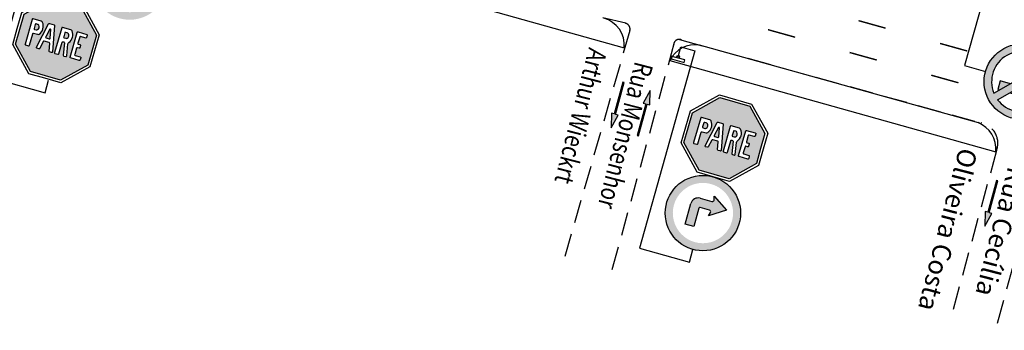
# Model space of a CAD drawing. Extents: x 180019 to 181625, y 1679781 to 1682902.
# Drawn here: x 181284 to 181389, y 1682503 to 1682536 of the extents above; entities that cross this region are included whole.
import ezdxf

# ---------------------------------------------------------------- set-up
doc = ezdxf.new("R2010")
doc.units = 0
doc.header["$LTSCALE"] = 10
doc.header["$MEASUREMENT"] = 0
doc.linetypes.add('DASHED2', pattern=[0.375, 0.25, -0.125])
doc.layers.get('0').update_dxf_attribs({"linetype": 'CONTINUOUS'})
for name, color, linetype in [('CONTORNO-PRETO', 7, 'CONTINUOUS'), ('H', 7, 'CONTINUOUS'), ('H-VERMELHO', 1, 'CONTINUOUS'), ('P-GEO', 6, 'CONTINUOUS'), ('P-GEO-CALCADA', 7, 'CONTINUOUS'), ('SINALIZACAO-VERTICAL', 7, 'CONTINUOUS'), ('SINALIZAÇÃO-HORIZONTAL', 7, 'CONTINUOUS'), ('T-CAD-TEXT_RUAS', 7, 'CONTINUOUS'), ('T-CAD_MFIO-EXI', 253, 'DASHED2')]:
    doc.layers.add(name, color=color, linetype=linetype)
doc.styles.add('3MM', font='simplex.shx', dxfattribs={"height": 1.5})
doc.styles.add('ROMAND', font='romand', dxfattribs={"width": 0.7, "height": 2})

# ---------------------------------------------------------------- blocks, each defined once
blk = doc.blocks.new('PINT')
at = {"layer": 'SINALIZAÇÃO-HORIZONTAL', "const_width": 0.15, "flags": 128}
blk.add_lwpolyline([(0, 0), (3, 0)], dxfattribs=at)
blk = doc.blocks.new('R-1')
at = {"layer": 'H-VERMELHO'}
h = blk.add_hatch(color=256, dxfattribs=at)
h.paths.add_polyline_path([(3.31, 16.54), (0, 16.54), (-3.31, 16.54), (-8, 11.85), (-8, 8.54), (-8, 5.23), (-3.31, 0.54), (0, 0.54), (3.31, 0.54), (8, 5.23), (8, 8.54), (8, 11.85)])
h.paths.add_polyline_path([(0.64, 11.43), (2.47, 11.43, -0.222264), (2.77, 11.29, -0.36227), (2.78, 8.7, 0.224432), (2.69, 8.37), (3.17, 5.86, -0.470657), (3.01, 5.67), (2.58, 5.67, -0.359936), (2.42, 5.8), (1.92, 8.42, 0.359936), (1.76, 8.55), (1.6, 8.55, 0.414214), (1.44, 8.39), (1.44, 5.83, -0.414214), (1.28, 5.67), (0.64, 5.67, -0.414214), (0.48, 5.83), (0.48, 11.27, -0.414214)], flags=16)
h.paths.add_polyline_path([(-1.1, 11.31), (0.01, 5.85, -0.47408), (-0.15, 5.66), (-0.56, 5.66, -0.356779), (-0.72, 5.79), (-1.04, 7.4, 0.356779), (-1.2, 7.53), (-2.31, 7.53, 0.356779), (-2.47, 7.4), (-2.79, 5.79, -0.356779), (-2.95, 5.66), (-3.36, 5.66, -0.47408), (-3.52, 5.85), (-2.41, 11.31, -0.356779), (-2.25, 11.44), (-1.26, 11.44, -0.356779)], flags=16)
h.paths.add_polyline_path([(1.58, 10.6), (1.91, 10.6, -0.190623), (2.18, 10.49, -0.424583), (2.2, 9.5, -0.198048), (1.91, 9.39), (1.58, 9.39, -0.414214), (1.42, 9.55), (1.42, 10.44, -0.414214)], flags=0)
h.paths.add_polyline_path([(-1.64, 10.33), (-1.26, 8.49, -0.47408), (-1.42, 8.3), (-2.09, 8.3, -0.47408), (-2.25, 8.49), (-1.87, 10.33, -0.356779), (-1.79, 10.39), (-1.72, 10.39, -0.356779)], flags=0)
h.paths.add_polyline_path([(4.06, 11.42), (5.98, 11.42, -0.414214), (6.14, 11.26), (6.14, 10.78, -0.414214), (5.98, 10.62), (4.86, 10.62, 0.414214), (4.7, 10.46), (4.7, 9.1, 0.414214), (4.86, 8.94), (5.22, 8.94, -0.414214), (5.38, 8.78), (5.38, 8.3, -0.414214), (5.22, 8.14), (4.86, 8.14, 0.414214), (4.7, 7.98), (4.7, 6.62, 0.414214), (4.86, 6.46), (5.98, 6.46, -0.414214), (6.14, 6.3), (6.14, 5.82, -0.414214), (5.98, 5.66), (4.06, 5.66, -0.414214), (3.9, 5.82), (3.9, 11.26, -0.414214)], flags=16)
h.paths.add_polyline_path([(-3.76, 8.68, -0.222264), (-4.07, 8.54), (-4.93, 8.54, 0.414214), (-5.09, 8.38), (-5.09, 5.82, -0.414214), (-5.25, 5.66), (-5.89, 5.66, -0.414214), (-6.05, 5.82), (-6.05, 11.26, -0.414214), (-5.89, 11.42), (-4.07, 11.42, -0.222264), (-3.76, 11.27, -0.362742)], flags=16)
h.paths.add_polyline_path([(-4.34, 9.49, -0.198048), (-4.62, 9.37), (-4.96, 9.37, -0.414214), (-5.12, 9.53), (-5.12, 10.42, -0.414214), (-4.96, 10.58), (-4.63, 10.58, -0.190623), (-4.35, 10.48, -0.424583)], flags=0)
for p, q in [((-8.54, 12.08), (-3.54, 17.08)), ((-3.54, 17.08), (0, 17.08)), ((0, 17.08), (3.54, 17.08)), ((3.54, 17.08), (8.54, 12.08)), ((-8.54, 8.54), (-8.54, 12.08)), ((8.54, 12.08), (8.54, 8.54)), ((-8.54, 5), (-8.54, 8.54)), ((8.54, 8.54), (8.54, 5)), ((-3.54, 0), (-8.54, 5)), ((8.54, 5), (3.54, 0))]:
    blk.add_line(p, q, dxfattribs=at)
blk.add_lwpolyline([(-8, 5.23), (-8, 8.54), (-8, 11.85), (-3.31, 16.54), (0, 16.54), (3.31, 16.54), (8, 11.85), (8, 8.54), (8, 5.23), (3.31, 0.54), (0, 0.54), (-3.31, 0.54)], close=True, dxfattribs=at)
for points in [[(-4.93, 8.54), (-4.07, 8.54, 0.222264), (-3.76, 8.68, 0.362742), (-3.76, 11.27, 0.222264), (-4.07, 11.42), (-5.89, 11.42, 0.414214), (-6.05, 11.26), (-6.05, 5.82, 0.414214), (-5.89, 5.66), (-5.25, 5.66, 0.414214), (-5.09, 5.82), (-5.09, 8.38, -0.414214)], [(-4.96, 9.37), (-4.62, 9.37, 0.198048), (-4.34, 9.49, 0.424583), (-4.35, 10.48, 0.190623), (-4.63, 10.58), (-4.96, 10.58, 0.414214), (-5.12, 10.42), (-5.12, 9.53, 0.414214)], [(-0.15, 5.66), (-0.56, 5.66, -0.356779), (-0.72, 5.79), (-1.04, 7.4, 0.356779), (-1.2, 7.53), (-2.31, 7.53, 0.356779), (-2.47, 7.4), (-2.79, 5.79, -0.356779), (-2.95, 5.66), (-3.36, 5.66, -0.47408), (-3.52, 5.85), (-2.41, 11.31, -0.356779), (-2.25, 11.44), (-1.26, 11.44, -0.356779), (-1.1, 11.31), (0.01, 5.85, -0.47408)], [(1.44, 8.39, -0.414214), (1.6, 8.55), (1.76, 8.55, -0.359936), (1.92, 8.42), (2.42, 5.8, 0.359936), (2.58, 5.67), (3.01, 5.67, 0.470657), (3.17, 5.86), (2.69, 8.37, -0.224432), (2.78, 8.7, 0.36227), (2.77, 11.29, 0.222264), (2.47, 11.43), (0.64, 11.43, 0.414214), (0.48, 11.27), (0.48, 5.83, 0.414214), (0.64, 5.67), (1.28, 5.67, 0.414214), (1.44, 5.83)], [(1.58, 9.39), (1.91, 9.39, 0.198048), (2.2, 9.5, 0.424583), (2.18, 10.49, 0.190623), (1.91, 10.6), (1.58, 10.6, 0.414214), (1.42, 10.44), (1.42, 9.55, 0.414214)], [(4.7, 7.98), (4.7, 6.62, 0.414214), (4.86, 6.46), (5.98, 6.46, -0.414214), (6.14, 6.3), (6.14, 5.82, -0.414214), (5.98, 5.66), (4.06, 5.66, -0.414214), (3.9, 5.82), (3.9, 11.26, -0.414214), (4.06, 11.42), (5.98, 11.42, -0.414214), (6.14, 11.26), (6.14, 10.78, -0.414214), (5.98, 10.62), (4.86, 10.62, 0.414214), (4.7, 10.46), (4.7, 9.1, 0.414214), (4.86, 8.94), (5.22, 8.94, -0.414214), (5.38, 8.78), (5.38, 8.3, -0.414214), (5.22, 8.14), (4.86, 8.14, 0.414214)], [(-1.87, 10.33), (-2.25, 8.49, 0.47408), (-2.09, 8.3), (-1.42, 8.3, 0.47408), (-1.26, 8.49), (-1.64, 10.33, 0.356779), (-1.72, 10.39), (-1.79, 10.39, 0.356779)]]:
    blk.add_lwpolyline(points, format="xyb", close=True, dxfattribs=at)
blk.add_lwpolyline([(3.54, 0), (0, 0), (-3.54, 0)], dxfattribs=at)
blk = doc.blocks.new('PLAC')
blk.add_lwpolyline([(0.27, -1.55), (0.81, -1.55), (0.81, 1.55), (0.27, 1.55)], close=True)
blk.add_circle((0, 0), 0.274)
blk = doc.blocks.new('R-25B')
at = {"layer": 'H'}
blk.add_hatch(color=256, dxfattribs=at).paths.add_polyline_path([(4.64, 9.93), (1.33, 12.13), (1.51, 11.33, -0.517679), (1.14, 10.88), (-1.41, 10.88, 0.414214), (-3.01, 9.28), (-3.01, 4.75), (-1.12, 4.75), (-1.12, 8.75, -0.414214), (-0.88, 8.99), (1.14, 8.99, -0.517679), (1.51, 8.53), (1.33, 7.73)])
at = {"layer": 'H-VERMELHO'}
h = blk.add_hatch(color=256, dxfattribs=at)
h.paths.add_polyline_path([(-8, 8, 1), (8, 8, 1)])
h.paths.add_polyline_path([(6.4, 8, -1), (-6.4, 8, -1)], flags=16)
for p, q in [((-1.41, 10.88), (1.19, 10.88)), ((1.33, 12.13), (4.64, 9.93)), ((1.52, 11.3), (1.33, 12.13)), ((-3.01, 4.75), (-3.01, 9.28)), ((-1.12, 8.75), (-1.12, 4.75)), ((1.19, 8.99), (-0.88, 8.99)), ((4.64, 9.93), (1.33, 7.73)), ((1.33, 7.73), (1.52, 8.57)), ((-1.12, 4.75), (-3.01, 4.75))]:
    blk.add_line(p, q)
for centre, radius, start, end in [((-1.41, 9.28), 1.6, 90, 180), ((1.17, 11.23), 0.358, 273.6548, 9.9114), ((-0.88, 8.75), 0.24, 89.9999, 179.9999), ((1.17, 8.63), 0.358, 350.0886, 86.3452)]:
    blk.add_arc(centre, radius, start, end)
blk.add_circle((0, 8), 8, dxfattribs=at)
blk = doc.blocks.new('R-4A')
at = {"layer": 'H'}
for points in [[(-1.38, 10.95), (-1.64, 10.77), (-1.46, 10.59)], [(-3, 9.87), (-4.69, 8.75), (-1.38, 6.55), (-1.56, 7.35, -0.477881), (-1.24, 7.8), (-0.93, 7.8)], [(1.35, 9.69), (-0.56, 9.69), (2.95, 6.18), (2.95, 8.09, 0.414214)], [(1.06, 5.81), (1.06, 3.56), (2.95, 3.56), (2.95, 3.92)]]:
    blk.add_hatch(color=256, dxfattribs=at).paths.add_polyline_path(points)
at = {"layer": 'H-VERMELHO'}
h = blk.add_hatch(color=256, dxfattribs=at)
h.paths.add_polyline_path([(-8, 8, 1), (8, 8, 1)])
h.paths.add_polyline_path([(5.06, 4.08), (-3.92, 13.06, -0.881917)])
h.paths.add_polyline_path([(3.92, 2.94, -0.881917), (-5.06, 11.92)])
h.paths.add_polyline_path([(-1.56, 7.35, -0.025803), (-1.57, 7.38)], flags=17)
blk.add_lwpolyline([(-1.46, 10.59), (-1.38, 10.95), (-1.64, 10.77)])
for points in [[(-3, 9.87), (-4.69, 8.75), (-1.38, 6.55), (-1.57, 7.38, -0.446571), (-1.24, 7.8), (-0.93, 7.8, -0.414214)], [(2.95, 6.18), (2.95, 8.09, 0.414214), (1.35, 9.69), (-0.56, 9.69, -0.446571)], [(1.06, 5.81), (1.06, 3.56), (2.95, 3.56), (2.95, 3.92, 0.414214)]]:
    blk.add_lwpolyline(points, format="xyb")
for points in [[(5.06, 4.08), (-3.92, 13.06)], [(3.92, 2.94), (-5.06, 11.92)]]:
    blk.add_lwpolyline(points, dxfattribs=at)
blk.add_circle((0, 8), 8, dxfattribs=at)
for start, end in [(322.1808, 127.8192), (142.1808, 307.8192)]:
    blk.add_arc((0, 8), 6.4, start, end, dxfattribs=at)
blk = doc.blocks.new('SPF')
blk.add_hatch(color=256).paths.add_polyline_path([(0.075, 5), (-0.3, 3.5), (0, 3.5), (0, 0), (0.15, 0), (0.15, 3.5), (0.45, 3.5)])
blk.add_lwpolyline([(0.15, 3.5), (0.45, 3.5), (0.075, 5), (-0.3, 3.5), (0, 3.5), (0, 0), (0.15, 0)], close=True)
blk = doc.blocks.new('30')
at = {"layer": 'H'}
blk.add_hatch(color=256, dxfattribs=at).paths.add_polyline_path([(-3.71, 1.44), (-2.87, 0.99), (-2.64, 1.21), (-2.24, 1.34), (-1.91, 1.34), (-1.51, 1.23), (-1.42, 1.19), (-1.26, 1.04), (-1.24, 0.86), (-1.3, 0.77), (-1.43, 0.67), (-1.63, 0.58), (-1.78, 0.54), (-1.99, 0.51), (-1.97, -0.56), (-1.75, -0.57), (-1.51, -0.61), (-1.35, -0.67), (-1.18, -0.77), (-1.06, -0.87), (-1, -1.06), (-1.06, -1.17), (-1.12, -1.23), (-1.32, -1.36), (-1.46, -1.42), (-1.72, -1.47), (-1.91, -1.49), (-2.26, -1.45), (-2.43, -1.39), (-2.5, -1.36), (-2.66, -1.26), (-2.72, -1.21), (-3.63, -1.77), (-3.49, -1.94), (-3.29, -2.11), (-3.02, -2.28), (-2.66, -2.43), (-2.24, -2.52), (-1.94, -2.54), (-1.79, -2.54), (-1.44, -2.5), (-1.29, -2.47), (-1.08, -2.4), (-0.83, -2.3), (-0.69, -2.22), (-0.46, -2.06), (-0.35, -1.95), (-0.22, -1.81), (-0.08, -1.6), (-0.03, -1.48), (0.07, -1.01), (0.06, -0.9), (0, -0.64), (-0.05, -0.5), (-0.12, -0.39), (-0.29, -0.15), (-0.41, -0.04), (-0.5, 0.04), (-0.6, 0.12), (-0.46, 0.29), (-0.35, 0.49), (-0.26, 0.78), (-0.26, 1.03), (-0.33, 1.33), (-0.43, 1.53), (-0.57, 1.72), (-0.68, 1.83), (-0.84, 1.96), (-0.99, 2.05), (-1.16, 2.14), (-1.78, 2.3), (-1.99, 2.32), (-2.35, 2.3), (-2.44, 2.28), (-2.79, 2.19), (-3.03, 2.1), (-3.27, 1.94), (-3.51, 1.74), (-3.64, 1.57), (-3.67, 1.53)])
h = blk.add_hatch(color=256, dxfattribs=at)
h.paths.add_polyline_path([(2.91, 1.97, 0.141537), (2.09, 2.21, 0.14154), (1.27, 1.97, 0.107157), (0.65, 1.37, 0.079069), (0.33, 0.65, 0.066581), (0.22, -0.18, 0.066494), (0.33, -1.01, 0.079069), (0.65, -1.73, 0.107157), (1.27, -2.32, 0.141539), (2.09, -2.56, 0.141538), (2.91, -2.32, 0.107157), (3.52, -1.73, 0.079069), (3.85, -1.01, 0.066538), (3.96, -0.18, 0.066537), (3.85, 0.65, 0.079069), (3.52, 1.37, 0.107157)])
h.paths.add_polyline_path([(2.74, 0.35, 0.079069), (2.57, 0.74, 0.107157), (2.3, 1, 0.141539), (2.09, 1.06, 0.141539), (1.88, 1, 0.107157), (1.61, 0.74, 0.079069), (1.44, 0.35, 0.066539), (1.36, -0.18, 0.066536), (1.44, -0.71, 0.079069), (1.61, -1.1, 0.107157), (1.88, -1.36, 0.141539), (2.09, -1.42, 0.141538), (2.3, -1.36, 0.107157), (2.57, -1.1, 0.079069), (2.74, -0.71, 0.066533), (2.81, -0.18, 0.066542)], flags=16)
blk = doc.blocks.new('R-19-3')
at = {"layer": 'H-VERMELHO'}
h = blk.add_hatch(color=256, dxfattribs=at)
edge = h.paths.add_edge_path(flags=16)
edge.add_arc((0, 8), 6.4, 0, 360)
edge = h.paths.add_edge_path()
edge.add_arc((0, 8), 8, 0, 360)
blk.add_blockref('30', (0.05, 9.27), dxfattribs=at)
at = {"layer": 'CONTORNO-PRETO', "style": 'ROMAND', "width": 0.7}
blk.add_text('km/h', height=2, dxfattribs=at).set_placement((-2.99, 3.04))

msp = doc.modelspace()

# ---------------------------------------------------------------- linework, layer by layer
at = {"layer": 'P-GEO'}
msp.add_line((181356.16, 1682533.74), (181385.8, 1682525.5), dxfattribs=at)
for centre, start, end in [((181345.2, 1682533.68), 355.1287, 74.4473), ((181355.72, 1682530.75), 81.0306, 153.7009), ((181384.67, 1682522.7), 354.3185, 68.3253)]:
    msp.add_arc(centre, 3, start, end, dxfattribs=at)
at = {"layer": 'P-GEO-CALCADA'}
for p, q in [((181284.88, 1682551.12), (181348.19, 1682533.43)), ((181353.03, 1682532.08), (181387.66, 1682522.4))]:
    msp.add_line(p, q, dxfattribs=at)
at = {"layer": 'SINALIZACAO-VERTICAL', "flags": 128}
for points in [[(181285.45, 1682550.43), (181285.86, 1682552.11), (181287.37, 1682551.69), (181281.35, 1682530.14), (181286.65, 1682528.66), (181287, 1682530)], [(181384.37, 1682539.13), (181386.32, 1682538.59), (181384.32, 1682531.54), (181386.56, 1682530.9)], [(181353.92, 1682532.47), (181354.18, 1682533.54), (181355.68, 1682533.12), (181349.81, 1682512.18), (181355.12, 1682510.7), (181355.47, 1682512.04)], [(181355.12, 1682510.7), (181355.49, 1682512.04)]]:
    msp.add_lwpolyline(points, dxfattribs=at)
at = {"layer": 'T-CAD_MFIO-EXI'}
for p, q in [((181348.34, 1682536.03), (181345.72, 1682536.65)), ((181348.78, 1682535.26), (181341.87, 1682511.3)), ((181353.5, 1682533.99), (181346.84, 1682509.72)), ((181354.07, 1682534.31), (181386.45, 1682525.35)), ((181387.74, 1682522.54), (181382.87, 1682504.75)), ((181387.74, 1682522.52), (181387.85, 1682522.91)), ((181392.44, 1682521.07), (181387.62, 1682503.46))]:
    msp.add_line(p, q, dxfattribs=at)
for centre, radius, start, end in [((181348.17, 1682535.42), 0.631, 342.1227, 78.3489), ((181354.02, 1682533.74), 0.582, 63.9407, 175.2395), ((181385.69, 1682523.3), 2.19, 339.1441, 79.2261)]:
    msp.add_arc(centre, radius, start, end, dxfattribs=at)

# ---------------------------------------------------------------- block references
at = {"layer": 'SINALIZACAO-VERTICAL', "xscale": 0.5, "yscale": 0.5, "zscale": 0.5}
for name, p, rotation in [('R-19-3', (181291.81, 1682541.55), 253.3444127716296), ('R-1', (181286.62, 1682530.19), 343.8714600637687), ('R-4A', (181386.56, 1682530.9), 254.5288859463061), ('PLAC', (181353.92, 1682532.47), 254.5310874053023), ('R-1', (181357.65, 1682519.74), 343.8714600637687), ('R-25B', (181355.47, 1682512.04), 344.3882715780065)]:
    msp.add_blockref(name, p, dxfattribs=dict(at, rotation=rotation))
at = {"layer": 'SINALIZAÇÃO-HORIZONTAL'}
for name, p, rotation in [('PINT', (181373.07, 1682536.31), 344.4466343677054), ('PINT', (181363.46, 1682535.35), 344.4466343677054), ('PINT', (181381.74, 1682533.89), 344.4466343677054), ('PINT', (181372.13, 1682532.93), 344.4466343677054), ('PINT', (181380.8, 1682530.52), 344.4466343677054), ('SPF', (181348.19, 1682529.74), 164.6512516714264), ('SPF', (181349.56, 1682524.11), 344.6512516714264), ('SPF', (181387.89, 1682519.31), 164.7046984933539)]:
    msp.add_blockref(name, p, dxfattribs=dict(at, rotation=rotation))

# ---------------------------------------------------------------- texts
at = {"layer": 'T-CAD-TEXT_RUAS', "style": '3MM', "width": 0.8}
for s, p in [('Arthur Wieckrt', (181344.44, 1682533.53)), ('Rua Monsenhor ', (181349.34, 1682532.07))]:
    msp.add_text(s, height=2, rotation=255.512, dxfattribs=at).set_placement(p)
at = {"layer": 'T-CAD-TEXT_RUAS', "style": '3MM'}
for s, p in [('Oliveira Costa', (181383.8, 1682522.93)), ('Rua Cecília ', (181388.98, 1682520.93))]:
    msp.add_text(s, height=2, rotation=255.512, dxfattribs=at).set_placement(p)

doc.saveas('drawing.dxf')
